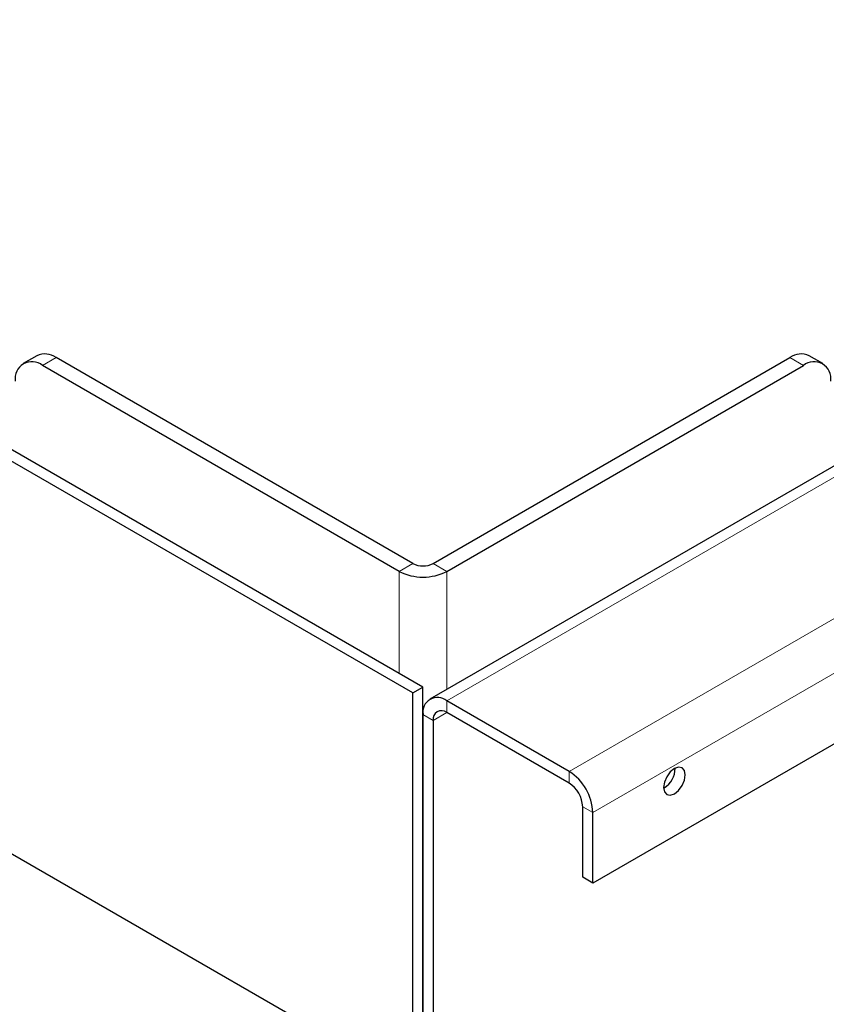
# Model space of a CAD drawing. Units: millimetres. Extents: x 0 to 210, y 0 to 297.
# Drawn here: x 175 to 180, y 148 to 153 of the extents above; entities that cross this region are included whole.
import ezdxf

# ---------------------------------------------------------------- set-up
doc = ezdxf.new("R2010")
doc.units = ezdxf.units.MM

msp = doc.modelspace()

# ---------------------------------------------------------------- linework, layer by layer
at = {"color": 7, "linetype": 'Continuous', "lineweight": 25}
for p, q in [((177.5556, 149.8578), (158.3223, 160.961)), ((177.5026, 149.8272), (158.2693, 160.9303)), ((158.2693, 158.889), (177.5026, 147.7858)), ((191.1683, 157.6325), (177.5919, 149.795)), ((175.5465, 151.5822), (175.4757, 151.5414)), ((177.5026, 150.5008), (175.6465, 151.5723)), ((177.6087, 150.5008), (179.4648, 151.5723)), ((179.6355, 151.5414), (179.5648, 151.5822)), ((177.4319, 150.46), (175.5757, 151.5315)), ((177.6794, 150.46), (179.5355, 151.5315)), ((181.13, 150.3904), (178.4395, 148.8372)), ((177.5026, 149.8272), (177.5556, 149.8578)), ((177.5556, 147.8164), (177.5556, 149.8578)), ((177.5026, 147.7858), (177.5026, 149.8272)), ((178.3158, 149.419), (177.6794, 149.7864)), ((178.3158, 149.3577), (177.6794, 149.7251)), ((177.5556, 149.7149), (177.5556, 146.227)), ((177.6087, 149.6843), (177.6087, 146.1963)), ((178.8108, 149.3332), (178.8073, 149.3314)), ((178.3865, 148.8678), (178.3865, 149.2353)), ((178.4395, 148.8372), (178.4395, 149.2047)), ((178.4395, 148.8372), (178.3865, 148.8678))]:
    msp.add_line(p, q, dxfattribs=at)
at = {"color": 8, "linetype": 'Continuous', "lineweight": 18}
for p, q in [((191.2558, 157.6239), (177.6794, 149.7864)), ((178.3158, 149.419), (191.8922, 157.2565)), ((192.016, 157.0422), (178.4395, 149.2047)), ((175.6465, 151.5723), (175.5757, 151.5315)), ((179.5355, 151.5315), (179.4648, 151.5723)), ((177.5026, 150.5008), (177.4319, 150.46)), ((177.6087, 150.5008), (177.6794, 150.46)), ((177.4319, 149.9292), (177.4319, 150.46)), ((177.6794, 150.46), (177.6794, 149.8455)), ((177.6794, 149.7251), (177.6794, 149.7864)), ((177.6087, 149.6843), (177.6794, 149.7251)), ((177.6087, 149.6843), (177.5556, 149.7149)), ((178.3158, 149.3577), (178.3158, 149.419)), ((178.3865, 149.2353), (178.4395, 149.2047))]:
    msp.add_line(p, q, dxfattribs=at)
at = {"color": 7, "linetype": 'Continuous', "lineweight": 25, "flags": 128}
msp.add_lwpolyline([(178.9204, 149.4006), (178.916, 149.4231), (178.9038, 149.4372), (178.8854, 149.4408), (178.8638, 149.4332), (178.8421, 149.4158), (178.8238, 149.391), (178.8115, 149.3627), (178.8072, 149.3353), (178.8115, 149.3128), (178.8238, 149.2986), (178.8421, 149.2951), (178.8638, 149.3026), (178.8854, 149.3201), (178.9038, 149.3448), (178.916, 149.3731), (178.9204, 149.4006)], dxfattribs=at)
at = {"color": 7, "linetype": 'Continuous', "lineweight": 25}
for centre, radius, start, end in [((175.5879, 151.4906), 0.1006, 54.3824, 114.3071), ((179.5234, 151.4906), 0.1006, 65.6929, 125.6176), ((175.5205, 151.4638), 0.0873, 50.7967, 189.214), ((179.5907, 151.4638), 0.0873, 350.786, 129.2033), ((177.5556, 150.6032), 0.1153, 242.6097, 297.3903), ((177.5556, 150.6988), 0.269, 242.6097, 297.3903), ((177.6311, 149.7271), 0.0764, 50.7967, 189.214), ((177.6518, 149.6913), 0.0437, 50.7967, 189.214), ((178.1709, 149.1924), 0.2689, 2.6055, 57.3945), ((178.7484, 149.4344), 0.1189, 301.6618, 0.3516), ((178.233, 149.2283), 0.1537, 2.6055, 57.3945)]:
    msp.add_arc(centre, radius, start, end, dxfattribs=at)

doc.saveas('drawing.dxf')
